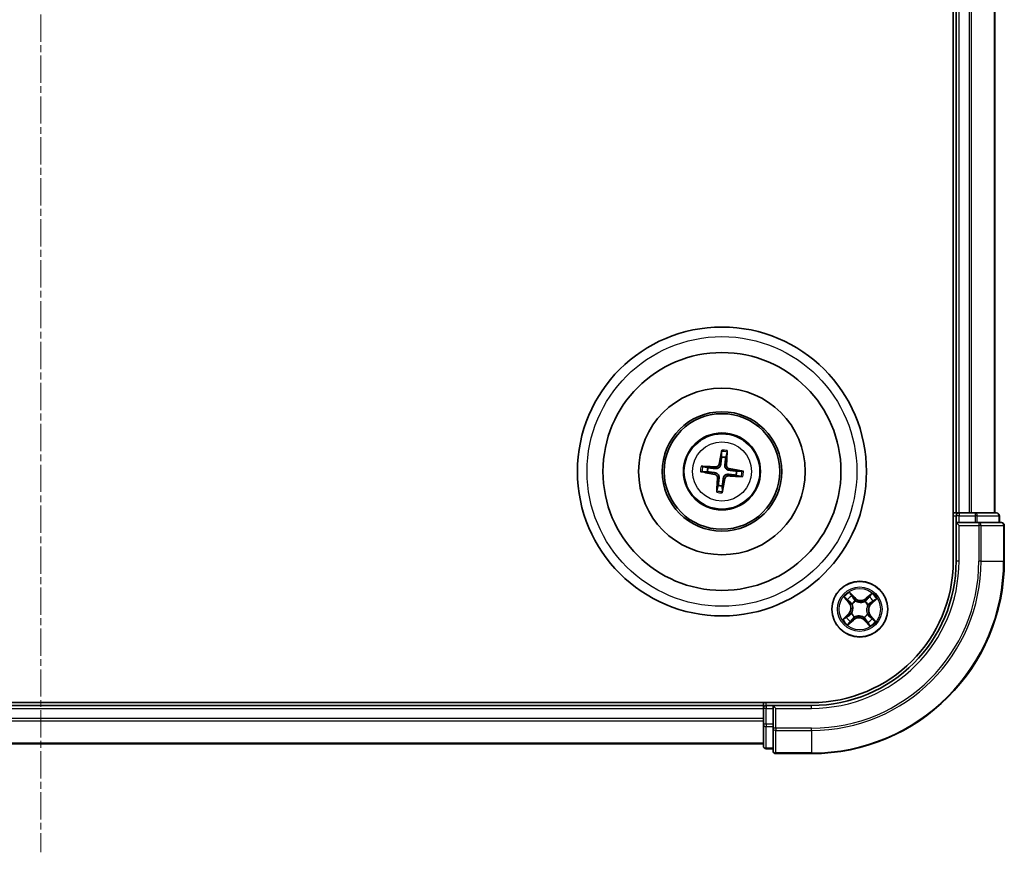
# Model space of a CAD drawing. Units: millimetres. Extents: x 7 to 5922, y 4 to 1268.
# Drawn here: x 1641 to 1743, y 676 to 762 of the extents above; entities that cross this region are included whole.
import ezdxf

# ---------------------------------------------------------------- set-up
doc = ezdxf.new("R2010")
doc.units = ezdxf.units.MM
doc.header["$LTSCALE"] = 0.5
doc.linetypes.add('CHAIN', pattern=[0.3543, 0.2362, -0.0295, 0.0591, -0.0295])
for name, color, linetype, lineweight in [('Centerline (ISO)', 131, 'Continuous', 18), ('Visible (ISO)', 7, 'Continuous', 35), ('Visible Narrow (ISO)', 7, 'Continuous', 25)]:
    doc.layers.add(name, color=color, linetype=linetype, lineweight=lineweight)

msp = doc.modelspace()

# ---------------------------------------------------------------- linework, layer by layer
at = {"layer": 'Centerline (ISO)', "linetype": 'CHAIN', "ltscale": 23.990969}
msp.add_line((1643.0416, 856.124), (1643.0416, 675.624), dxfattribs=at)
at = {"layer": 'Visible (ISO)'}
for p, q in [((1737.7416, 825.874), (1737.7416, 705.874)), ((1738.0416, 820.874), (1738.0416, 710.874)), ((1742.0416, 710.874), (1742.0416, 820.874)), ((1713.7028, 717.2468), (1713.7067, 716.675)), ((1714.1274, 716.625), (1714.2652, 717.1799)), ((1712.2906, 715.5598), (1711.7357, 715.6976)), ((1711.6688, 715.1352), (1712.2406, 715.1391)), ((1715.1926, 714.7882), (1715.7475, 714.6504)), ((1715.8144, 715.2128), (1715.2426, 715.2089)), ((1713.3558, 713.723), (1713.218, 713.1681)), ((1713.7804, 713.1012), (1713.7765, 713.673)), ((1738.0416, 710.874), (1737.7416, 710.874)), ((1738.3416, 710.874), (1738.0416, 710.874)), ((1738.0416, 710.574), (1738.0416, 709.874)), ((1739.4011, 710.874), (1738.3416, 710.874)), ((1739.6247, 710.874), (1739.4011, 710.874)), ((1740.0002, 710.874), (1739.6247, 710.874)), ((1742.2416, 710.874), (1740.0002, 710.874)), ((1742.5416, 709.874), (1742.5416, 710.574)), ((1738.0416, 709.874), (1738.0416, 705.874)), ((1738.0416, 709.874), (1738.3416, 709.574)), ((1738.3416, 709.874), (1738.0416, 709.874)), ((1738.3416, 709.874), (1740.0002, 709.874)), ((1740.4011, 709.874), (1740.0002, 709.874)), ((1742.7416, 709.874), (1740.4011, 709.874)), ((1743.0416, 705.874), (1743.0416, 709.574)), ((1723.0416, 691.174), (1563.0416, 691.174)), ((1718.0416, 690.874), (1568.0416, 690.874)), ((1718.0416, 691.174), (1718.0416, 690.874)), ((1718.0416, 690.874), (1718.0416, 690.574)), ((1719.0416, 690.874), (1718.3416, 690.874)), ((1719.3416, 690.574), (1719.0416, 690.874)), ((1723.0416, 690.874), (1719.0416, 690.874)), ((1719.0416, 690.874), (1719.0416, 690.574)), ((1718.0416, 690.574), (1718.0416, 689.5145)), ((1719.0416, 688.9154), (1719.0416, 690.574)), ((1718.0416, 689.5145), (1718.0416, 689.2909)), ((1718.0416, 689.2909), (1718.0416, 688.9154)), ((1718.0416, 688.9154), (1718.0416, 686.674)), ((1719.0416, 688.9154), (1719.0416, 688.5145)), ((1719.0416, 688.5145), (1719.0416, 686.174)), ((1568.0416, 686.874), (1718.0416, 686.874)), ((1718.3416, 686.374), (1719.0416, 686.374)), ((1719.3416, 685.874), (1723.0416, 685.874))]:
    msp.add_line(p, q, dxfattribs=at)
for centre, radius in [((1713.7416, 715.174), 15), ((1713.7416, 715.174), 12.35), ((1713.7416, 715.174), 8.65), ((1713.7416, 715.174), 6.2), ((1713.7416, 715.174), 6), ((1713.7416, 715.174), 4), ((1728.0416, 700.874), 2.9)]:
    msp.add_circle(centre, radius, dxfattribs=at)
for centre, radius, start, end in [((1713.7416, 715.174), 1.5014, 75.110183, 91.33078), ((1713.7416, 715.174), 1.5014, 165.110183, 181.33078), ((1713.7416, 715.174), 1.5014, 345.110183, 1.33078), ((1713.7416, 715.174), 1.5014, 255.110183, 271.33078), ((1738.3416, 710.574), 0.3, 90, 180), ((1742.2416, 710.574), 0.3, 0, 90), ((1742.7416, 709.574), 0.3, 0, 90), ((1723.0416, 705.874), 20, 270, 0), ((1723.0416, 705.874), 15, 270, 0), ((1723.0416, 705.874), 14.7, 270, 0), ((1718.3416, 690.574), 0.3, 90, 180), ((1718.3416, 686.674), 0.3, 180, 270), ((1719.3416, 686.174), 0.3, 180, 270)]:
    msp.add_arc(centre, radius, start, end, dxfattribs=at)
for centre, major_axis, start_param, end_param in [((1713.8794, 715.1504), (-1.0966, -6.4053), 4.36827571, 4.60726001), ((1713.6021, 715.1834), (0.4357, 6.4839), 4.81751795, 5.05650225), ((1713.7322, 715.0345), (-6.4839, 0.4357), 4.81751795, 5.05650225), ((1713.718, 715.0362), (-6.4053, 1.0966), 4.36827571, 4.60726001), ((1713.7652, 715.3118), (6.4053, -1.0966), 4.36827571, 4.60726001), ((1713.8811, 715.1646), (-0.4357, -6.4839), 4.81751795, 5.05650225), ((1713.6038, 715.1976), (1.0966, 6.4053), 4.36827571, 4.60726001), ((1713.751, 715.3135), (6.4839, -0.4357), 4.81751795, 5.05650225)]:
    msp.add_ellipse(centre, major_axis=major_axis, ratio=0.08715574, start_param=start_param, end_param=end_param, dxfattribs=at)
for points, knots in [([(1713.7028, 717.2468), (1713.7028, 717.2528), (1713.7032, 717.2612), (1713.7048, 717.2809), (1713.7066, 717.2962), (1713.7104, 717.3248), (1713.7132, 717.343), (1713.7182, 717.3722), (1713.7211, 717.388), (1713.7238, 717.4013)], [0.0427285001, 0.0427285001, 0.0427285001, 0.0427285001, 0.0464696768, 0.0464696768, 0.0511089018, 0.0511089018, 0.0558160505, 0.0558160505, 0.05997866, 0.05997866, 0.05997866, 0.05997866]), ([(1714.2811, 717.335), (1714.2806, 717.3215), (1714.2797, 717.3054), (1714.2777, 717.2759), (1714.2762, 717.2575), (1714.2732, 717.2289), (1714.2713, 717.2135), (1714.2682, 717.194), (1714.2667, 717.1858), (1714.2652, 717.1799)], [0.0145600729, 0.0145600729, 0.0145600729, 0.0145600729, 0.0187226824, 0.0187226824, 0.0234298311, 0.0234298311, 0.0280690561, 0.0280690561, 0.0318102328, 0.0318102328, 0.0318102328, 0.0318102328]), ([(1711.5806, 715.7135), (1711.5941, 715.713), (1711.6102, 715.7121), (1711.6397, 715.7101), (1711.6581, 715.7086), (1711.6867, 715.7056), (1711.7021, 715.7037), (1711.7216, 715.7006), (1711.7298, 715.6991), (1711.7357, 715.6976)], [0.0145600729, 0.0145600729, 0.0145600729, 0.0145600729, 0.0187226824, 0.0187226824, 0.0234298311, 0.0234298311, 0.0280690561, 0.0280690561, 0.0318102328, 0.0318102328, 0.0318102328, 0.0318102328]), ([(1713.6086, 715.8886), (1713.6031, 715.8447), (1713.5914, 715.8013), (1713.5612, 715.7281), (1713.5415, 715.6919), (1713.4917, 715.625), (1713.4616, 715.5943), (1713.3987, 715.5448), (1713.3617, 715.5227), (1713.285, 715.49), (1713.2452, 715.4793), (1713.167, 715.4671), (1713.1221, 715.4659), (1713.0781, 715.4708)], [0.2229562709, 0.2229562709, 0.2229562709, 0.2229562709, 0.2366879527, 0.2366879527, 0.2486991176, 0.2486991176, 0.2607102824, 0.2607102824, 0.2727214473, 0.2727214473, 0.2847326122, 0.2847326122, 0.298464294, 0.298464294, 0.298464294, 0.298464294]), ([(1713.4393, 715.9176), (1713.4319, 715.8768), (1713.416, 715.8346), (1713.3686, 715.76), (1713.3371, 715.7276), (1713.2691, 715.6793), (1713.228, 715.6603), (1713.1534, 715.643), (1713.1208, 715.6404), (1713.0896, 715.6422)], [0, 0, 0, 0, 0.0124997785, 0.0124997785, 0.0249995571, 0.0249995571, 0.0375236714, 0.0375236714, 0.0466766062, 0.0466766062, 0.0466766062, 0.0466766062]), ([(1714.4562, 715.307), (1714.4123, 715.3125), (1714.3689, 715.3242), (1714.2957, 715.3544), (1714.2595, 715.3741), (1714.1926, 715.4239), (1714.1619, 715.454), (1714.1124, 715.5169), (1714.0903, 715.5539), (1714.0576, 715.6306), (1714.0469, 715.6704), (1714.0347, 715.7486), (1714.0335, 715.7935), (1714.0384, 715.8375)], [0.2229562709, 0.2229562709, 0.2229562709, 0.2229562709, 0.2366879527, 0.2366879527, 0.2486991176, 0.2486991176, 0.2607102824, 0.2607102824, 0.2727214473, 0.2727214473, 0.2847326122, 0.2847326122, 0.298464294, 0.298464294, 0.298464294, 0.298464294]), ([(1714.4852, 715.4763), (1714.4444, 715.4837), (1714.4022, 715.4996), (1714.3276, 715.547), (1714.2952, 715.5785), (1714.2469, 715.6465), (1714.2279, 715.6876), (1714.2106, 715.7622), (1714.208, 715.7948), (1714.2098, 715.826)], [0, 0, 0, 0, 0.0124997785, 0.0124997785, 0.0249995571, 0.0249995571, 0.0375236714, 0.0375236714, 0.0466766062, 0.0466766062, 0.0466766062, 0.0466766062]), ([(1711.6688, 715.1352), (1711.6628, 715.1352), (1711.6544, 715.1356), (1711.6347, 715.1372), (1711.6194, 715.139), (1711.5908, 715.1428), (1711.5726, 715.1456), (1711.5434, 715.1506), (1711.5276, 715.1535), (1711.5143, 715.1562)], [0.0427285001, 0.0427285001, 0.0427285001, 0.0427285001, 0.0464696768, 0.0464696768, 0.0511089018, 0.0511089018, 0.0558160505, 0.0558160505, 0.05997866, 0.05997866, 0.05997866, 0.05997866]), ([(1712.998, 714.8717), (1713.0388, 714.8643), (1713.081, 714.8484), (1713.1556, 714.801), (1713.188, 714.7695), (1713.2363, 714.7015), (1713.2553, 714.6604), (1713.2726, 714.5858), (1713.2752, 714.5532), (1713.2734, 714.522)], [0, 0, 0, 0, 0.0124997785, 0.0124997785, 0.0249995571, 0.0249995571, 0.0375236714, 0.0375236714, 0.0466766062, 0.0466766062, 0.0466766062, 0.0466766062]), ([(1713.027, 715.041), (1713.0709, 715.0355), (1713.1143, 715.0238), (1713.1875, 714.9936), (1713.2237, 714.9739), (1713.2906, 714.9241), (1713.3213, 714.894), (1713.3708, 714.8311), (1713.3929, 714.7941), (1713.4256, 714.7174), (1713.4363, 714.6776), (1713.4485, 714.5994), (1713.4497, 714.5545), (1713.4448, 714.5105)], [0.2229562709, 0.2229562709, 0.2229562709, 0.2229562709, 0.2366879527, 0.2366879527, 0.2486991176, 0.2486991176, 0.2607102824, 0.2607102824, 0.2727214473, 0.2727214473, 0.2847326122, 0.2847326122, 0.298464294, 0.298464294, 0.298464294, 0.298464294]), ([(1713.8746, 714.4594), (1713.8801, 714.5033), (1713.8918, 714.5467), (1713.922, 714.6199), (1713.9417, 714.6561), (1713.9915, 714.723), (1714.0216, 714.7537), (1714.0845, 714.8032), (1714.1215, 714.8253), (1714.1981, 714.858), (1714.238, 714.8687), (1714.3162, 714.8809), (1714.3611, 714.8821), (1714.4051, 714.8772)], [0.2229562709, 0.2229562709, 0.2229562709, 0.2229562709, 0.2366879527, 0.2366879527, 0.2486991176, 0.2486991176, 0.2607102824, 0.2607102824, 0.2727214473, 0.2727214473, 0.2847326122, 0.2847326122, 0.298464294, 0.298464294, 0.298464294, 0.298464294]), ([(1714.0439, 714.4304), (1714.0513, 714.4712), (1714.0672, 714.5134), (1714.1146, 714.588), (1714.1461, 714.6204), (1714.2141, 714.6687), (1714.2552, 714.6877), (1714.3298, 714.705), (1714.3624, 714.7076), (1714.3936, 714.7058)], [0, 0, 0, 0, 0.0124997785, 0.0124997785, 0.0249995571, 0.0249995571, 0.0375236714, 0.0375236714, 0.0466766062, 0.0466766062, 0.0466766062, 0.0466766062]), ([(1715.9026, 714.6345), (1715.8891, 714.635), (1715.873, 714.6359), (1715.8435, 714.6379), (1715.8251, 714.6394), (1715.7965, 714.6424), (1715.7811, 714.6443), (1715.7616, 714.6474), (1715.7534, 714.6489), (1715.7475, 714.6504)], [0.0145600729, 0.0145600729, 0.0145600729, 0.0145600729, 0.0187226824, 0.0187226824, 0.0234298311, 0.0234298311, 0.0280690561, 0.0280690561, 0.0318102328, 0.0318102328, 0.0318102328, 0.0318102328]), ([(1715.8144, 715.2128), (1715.8204, 715.2128), (1715.8288, 715.2124), (1715.8485, 715.2108), (1715.8638, 715.209), (1715.8924, 715.2052), (1715.9106, 715.2024), (1715.9398, 715.1974), (1715.9556, 715.1945), (1715.9689, 715.1918)], [0.0427285001, 0.0427285001, 0.0427285001, 0.0427285001, 0.0464696768, 0.0464696768, 0.0511089018, 0.0511089018, 0.0558160505, 0.0558160505, 0.05997866, 0.05997866, 0.05997866, 0.05997866]), ([(1713.2021, 713.013), (1713.2026, 713.0265), (1713.2035, 713.0426), (1713.2055, 713.0721), (1713.207, 713.0905), (1713.21, 713.1191), (1713.2119, 713.1345), (1713.215, 713.154), (1713.2165, 713.1622), (1713.218, 713.1681)], [0.0145600729, 0.0145600729, 0.0145600729, 0.0145600729, 0.0187226824, 0.0187226824, 0.0234298311, 0.0234298311, 0.0280690561, 0.0280690561, 0.0318102328, 0.0318102328, 0.0318102328, 0.0318102328]), ([(1713.7804, 713.1012), (1713.7804, 713.0952), (1713.78, 713.0868), (1713.7784, 713.0671), (1713.7766, 713.0518), (1713.7728, 713.0232), (1713.77, 713.005), (1713.765, 712.9758), (1713.7621, 712.96), (1713.7594, 712.9467)], [0.0427285001, 0.0427285001, 0.0427285001, 0.0427285001, 0.0464696768, 0.0464696768, 0.0511089018, 0.0511089018, 0.0558160505, 0.0558160505, 0.05997866, 0.05997866, 0.05997866, 0.05997866])]:
    msp.add_open_spline(points, degree=3, knots=knots, dxfattribs=at)
for points, weights in [([(1713.7067, 716.675), (1713.6408, 716.1438), (1713.6086, 715.8886)], [1, 1.44873413118, 1.8284082018]), ([(1714.0384, 715.8375), (1714.067, 716.0932), (1714.1274, 716.625)], [1.8284082018, 1.44873413118, 1]), ([(1713.0781, 715.4708), (1712.8224, 715.4994), (1712.2906, 715.5598)], [1.8284082018, 1.44873413118, 1]), ([(1715.2426, 715.2089), (1714.7114, 715.2748), (1714.4562, 715.307)], [1, 1.44873413118, 1.8284082018]), ([(1712.2406, 715.1391), (1712.7718, 715.0732), (1713.027, 715.041)], [1, 1.44873413118, 1.8284082018]), ([(1713.4448, 714.5105), (1713.4162, 714.2548), (1713.3558, 713.723)], [1.8284082018, 1.44873413118, 1]), ([(1713.7765, 713.673), (1713.8424, 714.2042), (1713.8746, 714.4594)], [1, 1.44873413118, 1.8284082018]), ([(1714.4051, 714.8772), (1714.6608, 714.8486), (1715.1926, 714.7882)], [1.8284082018, 1.44873413118, 1])]:
    msp.add_rational_spline(points, weights, degree=2, dxfattribs=at)
at = {"layer": 'Visible Narrow (ISO)'}
for p, q in [((1738.3416, 710.874), (1738.3416, 820.874)), ((1739.4011, 820.874), (1739.4011, 710.874)), ((1739.6316, 710.874), (1739.6316, 820.874)), ((1741.9721, 820.874), (1741.9721, 710.874)), ((1713.0896, 715.6422), (1713.0781, 715.4708)), ((1713.4393, 715.9176), (1713.6086, 715.8886)), ((1714.2098, 715.826), (1714.0384, 715.8375)), ((1714.4852, 715.4763), (1714.4562, 715.307)), ((1712.998, 714.8717), (1713.027, 715.041)), ((1713.2734, 714.522), (1713.4448, 714.5105)), ((1714.0439, 714.4304), (1713.8746, 714.4594)), ((1714.3936, 714.7058), (1714.4051, 714.8772)), ((1737.7416, 710.574), (1738.0416, 710.574)), ((1738.3416, 710.574), (1738.0416, 710.574)), ((1738.3416, 710.874), (1738.3416, 710.574)), ((1738.3416, 710.574), (1740.0002, 710.574)), ((1738.3416, 709.874), (1738.3416, 710.574)), ((1740.0002, 710.874), (1740.0002, 710.574)), ((1740.2307, 710.574), (1740.0002, 710.574)), ((1740.0002, 710.574), (1740.0002, 709.874)), ((1740.2307, 710.574), (1742.4721, 710.574)), ((1740.2307, 709.874), (1740.2307, 710.574)), ((1742.5416, 710.574), (1742.4721, 710.574)), ((1742.4721, 710.574), (1742.4721, 709.874)), ((1738.3416, 705.874), (1738.3416, 709.574)), ((1738.3416, 709.574), (1740.4011, 709.574)), ((1740.4011, 709.874), (1740.4011, 709.574)), ((1740.4011, 709.574), (1740.4011, 705.874)), ((1740.6316, 709.574), (1740.4011, 709.574)), ((1740.6316, 705.874), (1740.6316, 709.574)), ((1740.6316, 709.574), (1742.9721, 709.574)), ((1742.9721, 709.574), (1742.9721, 705.874)), ((1743.0416, 709.574), (1742.9721, 709.574)), ((1738.3416, 705.874), (1738.0416, 705.874)), ((1740.6316, 705.874), (1740.4011, 705.874)), ((1740.6316, 705.874), (1742.9721, 705.874)), ((1742.9721, 705.874), (1743.0416, 705.874)), ((1726.4022, 702.1215), (1726.9117, 701.5313)), ((1727.5141, 702.07), (1726.9843, 702.642)), ((1727.1445, 702.3958), (1727.4775, 702.0362)), ((1727.4775, 702.0362), (1727.4242, 701.9868)), ((1727.4775, 702.0362), (1727.5141, 702.07)), ((1729.2891, 702.5134), (1728.6989, 702.0039)), ((1728.7315, 701.9662), (1728.6989, 702.0039)), ((1728.7315, 701.9662), (1729.1025, 702.2865)), ((1726.9494, 701.5639), (1726.6291, 701.9349)), ((1726.9494, 701.5639), (1726.9117, 701.5313)), ((1726.9494, 701.5639), (1727.0044, 701.6114)), ((1727.2511, 701.3963), (1727.2333, 701.408)), ((1727.6008, 701.7367), (1727.6105, 701.7177)), ((1728.5639, 701.6645), (1728.5756, 701.6823)), ((1728.7315, 701.9662), (1728.779, 701.9112)), ((1728.9043, 701.3148), (1728.8853, 701.3051)), ((1729.2038, 701.4381), (1729.1544, 701.4914)), ((1729.5634, 701.7711), (1729.2038, 701.4381)), ((1729.2038, 701.4381), (1729.2376, 701.4015)), ((1729.2376, 701.4015), (1729.8096, 701.9313)), ((1726.8456, 700.3465), (1726.2736, 699.8167)), ((1726.5198, 699.9769), (1726.8794, 700.3099)), ((1726.8794, 700.3099), (1726.8456, 700.3465)), ((1726.8794, 700.3099), (1726.9288, 700.2566)), ((1727.1789, 700.4332), (1727.1979, 700.4429)), ((1727.5193, 700.0835), (1727.5076, 700.0657)), ((1728.4824, 700.0113), (1728.4727, 700.0303)), ((1728.8321, 700.3517), (1728.8499, 700.34)), ((1729.1338, 700.1841), (1729.0788, 700.1366)), ((1729.1338, 700.1841), (1729.1715, 700.2166)), ((1729.1338, 700.1841), (1729.4541, 699.8131)), ((1729.681, 699.6265), (1729.1715, 700.2166)), ((1726.7941, 699.2346), (1727.3842, 699.7441)), ((1727.3517, 699.7818), (1726.9807, 699.4615)), ((1727.3517, 699.7818), (1727.3042, 699.8368)), ((1727.3517, 699.7818), (1727.3842, 699.7441)), ((1728.6057, 699.7118), (1728.5691, 699.678)), ((1728.5691, 699.678), (1729.0989, 699.106)), ((1728.6057, 699.7118), (1728.659, 699.7612)), ((1728.9387, 699.3522), (1728.6057, 699.7118)), ((1718.3416, 690.874), (1718.3416, 691.174)), ((1718.3416, 690.874), (1718.3416, 690.574)), ((1723.0416, 690.574), (1723.0416, 690.874)), ((1568.0416, 690.574), (1718.0416, 690.574)), ((1718.3416, 690.574), (1718.0416, 690.574)), ((1718.3416, 688.9154), (1718.3416, 690.574)), ((1718.3416, 690.574), (1719.0416, 690.574)), ((1719.3416, 690.574), (1723.0416, 690.574)), ((1719.3416, 688.5145), (1719.3416, 690.574)), ((1718.0416, 689.5145), (1568.0416, 689.5145)), ((1568.0416, 689.284), (1718.0416, 689.284)), ((1718.3416, 688.9154), (1718.0416, 688.9154)), ((1718.3416, 688.9154), (1718.3416, 688.6849)), ((1719.0416, 688.9154), (1718.3416, 688.9154)), ((1718.3416, 686.4435), (1718.3416, 688.6849)), ((1718.3416, 688.6849), (1719.0416, 688.6849)), ((1719.3416, 688.5145), (1719.0416, 688.5145)), ((1723.0416, 688.5145), (1719.3416, 688.5145)), ((1719.3416, 688.5145), (1719.3416, 688.284)), ((1719.3416, 688.284), (1723.0416, 688.284)), ((1719.3416, 685.9435), (1719.3416, 688.284)), ((1723.0416, 688.284), (1723.0416, 688.5145)), ((1723.0416, 688.284), (1723.0416, 685.9435)), ((1718.0416, 686.9435), (1568.0416, 686.9435)), ((1718.3416, 686.4435), (1718.3416, 686.374)), ((1719.0416, 686.4435), (1718.3416, 686.4435)), ((1723.0416, 685.9435), (1719.3416, 685.9435)), ((1719.3416, 685.9435), (1719.3416, 685.874)), ((1723.0416, 685.9435), (1723.0416, 685.874))]:
    msp.add_line(p, q, dxfattribs=at)
for centre, radius in [((1713.7416, 715.174), 14), ((1713.7416, 715.174), 3.9074), ((1713.7416, 715.174), 3.0689), ((1728.0416, 700.874), 2.8677), ((1728.0416, 700.874), 2.3092), ((1728.0416, 700.874), 2.1415)]:
    msp.add_circle(centre, radius, dxfattribs=at)
for centre, radius, start, end in [((1713.7416, 715.174), 2.2274, 75.983871, 90.457092), ((1713.7416, 715.174), 2.0731, 75.369562, 91.071402), ((1713.7416, 715.174), 2.2274, 165.983871, 180.457092), ((1713.7416, 715.174), 2.0731, 165.369562, 181.071402), ((1713.7416, 715.174), 2.0731, 345.369562, 1.071402), ((1713.7416, 715.174), 2.2274, 345.983871, 0.457092), ((1713.7416, 715.174), 2.2274, 255.983871, 270.457092), ((1713.7416, 715.174), 2.0731, 255.369562, 271.071402), ((1723.0416, 705.874), 17.3595, 270, 0), ((1723.0416, 705.874), 19.9305, 270, 0), ((1723.0416, 705.874), 17.59, 270, 0), ((1723.0416, 705.874), 15.3, 270, 0), ((1728.0416, 700.874), 2.0601, 120.880183, 142.731019), ((1728.0416, 700.874), 1.6122, 121.49808, 142.113122), ((1728.1407, 702.6505), 0.904, 222.805601, 310.805601), ((1728.1407, 702.6505), 0.8542, 222.805601, 310.805601), ((1728.0416, 700.874), 1.6122, 31.49808, 52.113122), ((1728.0416, 700.874), 2.0601, 30.880183, 52.731019), ((1726.2651, 700.9731), 0.8542, 312.805601, 40.805601), ((1726.2651, 700.9731), 0.904, 312.805601, 40.805601), ((1728.0416, 700.874), 0.9688, 117.063645, 146.547557), ((1728.0416, 700.874), 0.9475, 117.063645, 146.547557), ((1728.0416, 700.874), 0.9475, 27.063645, 56.547557), ((1728.0416, 700.874), 0.9688, 27.063645, 56.547557), ((1729.8181, 700.7749), 0.904, 132.805601, 220.805601), ((1729.8181, 700.7749), 0.8542, 132.805601, 220.805601), ((1728.0416, 700.874), 1.6122, 211.49808, 232.113122), ((1728.0416, 700.874), 0.9688, 207.063645, 236.547557), ((1728.0416, 700.874), 0.9475, 207.063645, 236.547557), ((1727.9425, 699.0975), 0.904, 42.805601, 130.805601), ((1727.9425, 699.0975), 0.8542, 42.805601, 130.805601), ((1728.0416, 700.874), 0.9475, 297.063645, 326.547557), ((1728.0416, 700.874), 0.9688, 297.063645, 326.547557), ((1728.0416, 700.874), 2.0601, 210.880183, 232.731019), ((1728.0416, 700.874), 1.6122, 301.49808, 322.113122), ((1728.0416, 700.874), 2.0601, 300.880183, 322.731019)]:
    msp.add_arc(centre, radius, start, end, dxfattribs=at)
for centre, major_axis, ratio, start_param, end_param in [((1740.0002, 710.574), (0, 0.3), 0.76822128, 4.71238898, 6.28318531), ((1742.2416, 710.574), (0, 0.3), 0.76822128, 4.71238898, 6.28318531), ((1740.4011, 709.574), (0, 0.3), 0.76822128, 4.71238898, 6.28318531), ((1742.7416, 709.574), (0, 0.3), 0.76822128, 4.71238898, 6.28318531), ((1726.6668, 701.9674), (-0.0359, -0.0348), 0.54850665, 4.7835784, 6.17876057), ((1727.1079, 702.3619), (0.0386, 0.0318), 0.54850665, 0.10442473, 1.4996069), ((1727.2227, 702.2104), (0.0421, 0.027), 0.89574018, 0.19731949, 1.55274262), ((1727.3877, 701.953), (0.0421, 0.027), 0.89572054, 0.1973017, 1.54834765), ((1729.0041, 702.111), (-0.0388, 0.0315), 0.89574018, 4.73044269, 6.08586581), ((1729.135, 702.2488), (-0.0348, 0.0359), 0.54850665, 4.7835784, 6.17876057), ((1726.8046, 701.8365), (-0.0315, -0.0388), 0.89574018, 4.73044269, 6.08586581), ((1727.0421, 701.6439), (-0.0315, -0.0388), 0.89572054, 4.73483766, 6.08588361), ((1727.2707, 701.3834), (-0.0427, -0.026), 0.87684642, 5.10328313, 6.10089396), ((1727.2707, 701.3834), (-0.0455, -0.0207), 0.41070123, 4.96449783, 6.18744952), ((1727.6212, 701.6968), (0.0306, 0.0395), 0.87684641, 0.18229136, 1.17990219), ((1727.6212, 701.6968), (0.0256, 0.0429), 0.41070123, 0.09573579, 1.31868747), ((1728.551, 701.6449), (-0.026, 0.0427), 0.87684642, 5.10328313, 6.10089396), ((1728.551, 701.6449), (-0.0207, 0.0455), 0.41070123, 4.96449783, 6.18744952), ((1728.8115, 701.8735), (-0.0388, 0.0315), 0.89572054, 4.73483766, 6.08588361), ((1728.8644, 701.2944), (0.0429, -0.0256), 0.41070123, 0.09573579, 1.31868747), ((1728.8644, 701.2944), (0.0395, -0.0306), 0.87684641, 0.18229136, 1.17990219), ((1729.1206, 701.5279), (0.027, -0.0421), 0.89572054, 0.1973017, 1.54834765), ((1729.378, 701.6929), (0.027, -0.0421), 0.89574018, 0.19731949, 1.55274262), ((1729.5295, 701.8077), (0.0318, -0.0386), 0.54850665, 0.10442473, 1.4996069), ((1726.5537, 699.9403), (-0.0318, 0.0386), 0.54850665, 0.10442473, 1.4996069), ((1726.7052, 700.0551), (-0.027, 0.0421), 0.89574018, 0.19731949, 1.55274262), ((1726.9626, 700.2201), (-0.027, 0.0421), 0.89572054, 0.1973017, 1.54834765), ((1727.2188, 700.4536), (-0.0395, 0.0306), 0.87684641, 0.18229136, 1.17990219), ((1727.2188, 700.4536), (-0.0429, 0.0256), 0.41070123, 0.09573579, 1.31868747), ((1727.5322, 700.1031), (0.026, -0.0427), 0.87684642, 5.10328313, 6.10089396), ((1727.5322, 700.1031), (0.0207, -0.0455), 0.41070123, 4.96449783, 6.18744952), ((1728.462, 700.0512), (-0.0256, -0.0429), 0.41070123, 0.09573579, 1.31868747), ((1728.462, 700.0512), (-0.0306, -0.0395), 0.87684641, 0.18229136, 1.17990219), ((1728.8125, 700.3646), (0.0455, 0.0207), 0.41070123, 4.96449783, 6.18744952), ((1728.8125, 700.3646), (0.0427, 0.026), 0.87684642, 5.10328313, 6.10089396), ((1729.0411, 700.1041), (0.0315, 0.0388), 0.89572054, 4.73483766, 6.08588361), ((1729.2786, 699.9115), (0.0315, 0.0388), 0.89574018, 4.73044269, 6.08586581), ((1726.9482, 699.4992), (0.0348, -0.0359), 0.54850665, 4.7835784, 6.17876057), ((1727.0791, 699.637), (0.0388, -0.0315), 0.89574018, 4.73044269, 6.08586581), ((1727.2717, 699.8745), (0.0388, -0.0315), 0.89572054, 4.73483766, 6.08588361), ((1728.6955, 699.795), (-0.0421, -0.027), 0.89572054, 0.1973017, 1.54834765), ((1728.8605, 699.5376), (-0.0421, -0.027), 0.89574018, 0.19731949, 1.55274262), ((1728.9753, 699.3861), (-0.0386, -0.0318), 0.54850665, 0.10442473, 1.4996069), ((1729.4164, 699.7806), (0.0359, 0.0348), 0.54850665, 4.7835784, 6.17876057), ((1718.3416, 688.9154), (-0.3, 0), 0.76822128, 0, 1.57079633), ((1719.3416, 688.5145), (-0.3, 0), 0.76822128, 0, 1.57079633), ((1718.3416, 686.674), (-0.3, 0), 0.76822128, 0, 1.57079633), ((1719.3416, 686.174), (-0.3, 0), 0.76822128, 0, 1.57079633)]:
    msp.add_ellipse(centre, major_axis=major_axis, ratio=ratio, start_param=start_param, end_param=end_param, dxfattribs=at)
for points, knots in [([(1726.6452, 701.9846), (1726.6349, 701.9956), (1726.623, 702.0057), (1726.5894, 702.0306), (1726.5662, 702.0443), (1726.5203, 702.0685), (1726.4977, 702.0792), (1726.4508, 702.1005), (1726.4264, 702.111), (1726.4022, 702.1215)], [0, 0, 0, 0, 0.0059340385, 0.0059340385, 0.0154285, 0.0154285, 0.0237449879, 0.0237449879, 0.0323943032, 0.0323943032, 0.0323943032, 0.0323943032]), ([(1726.4022, 702.1215), (1726.4239, 702.1056), (1726.4457, 702.0895), (1726.488, 702.0577), (1726.5085, 702.042), (1726.5509, 702.0081), (1726.5727, 701.9898), (1726.6058, 701.9591), (1726.6179, 701.9471), (1726.6291, 701.9349)], [-0.0323943032, -0.0323943032, -0.0323943032, -0.0323943032, -0.0237449879, -0.0237449879, -0.0154285, -0.0154285, -0.0059340385, -0.0059340385, 0, 0, 0, 0]), ([(1726.7692, 701.864), (1726.7541, 701.8764), (1726.7357, 701.8931), (1726.6939, 701.9338), (1726.6704, 701.9578), (1726.6452, 701.9846)], [-0.0289828459, -0.0289828459, -0.0289828459, -0.0289828459, -0.014491423, -0.014491423, 0, 0, 0, 0]), ([(1727.1445, 702.3958), (1727.1291, 702.4134), (1727.1143, 702.4329), (1727.077, 702.486), (1727.0553, 702.5208), (1727.0171, 702.5849), (1727.0006, 702.6136), (1726.9843, 702.642)], [-0.0320559737, -0.0320559737, -0.0320559737, -0.0320559737, -0.0236501899, -0.0236501899, -0.0102009359, -0.0102009359, 0.0003383294, 0.0003383294, 0.0003383294, 0.0003383294]), ([(1726.9843, 702.642), (1726.9937, 702.6113), (1727.0031, 702.5803), (1727.0262, 702.5116), (1727.04, 702.4747), (1727.0676, 702.4208), (1727.0794, 702.4016), (1727.0933, 702.3853)], [-0.0003383294, -0.0003383294, -0.0003383294, -0.0003383294, 0.0102009359, 0.0102009359, 0.0236501899, 0.0236501899, 0.0320559737, 0.0320559737, 0.0320559737, 0.0320559737]), ([(1727.0933, 702.3853), (1727.1169, 702.3575), (1727.1381, 702.3316), (1727.174, 702.2854), (1727.1886, 702.2651), (1727.1993, 702.2486)], [-0.0289828459, -0.0289828459, -0.0289828459, -0.0289828459, -0.0145850634, -0.0145850634, 0, 0, 0, 0]), ([(1727.2592, 702.2443), (1727.2476, 702.2625), (1727.2317, 702.2849), (1727.1928, 702.3361), (1727.17, 702.3648), (1727.1445, 702.3958)], [0, 0, 0, 0, 0.0145850634, 0.0145850634, 0.0289828459, 0.0289828459, 0.0289828459, 0.0289828459]), ([(1727.1993, 702.2486), (1727.2268, 702.2057), (1727.2543, 702.1628), (1727.3094, 702.0771), (1727.3369, 702.0342), (1727.3645, 701.9913)], [-0.0687798542, -0.0687798542, -0.0687798542, -0.0687798542, -0.0343899271, -0.0343899271, 0, 0, 0, 0]), ([(1727.4242, 701.9868), (1727.3967, 702.0297), (1727.3692, 702.0727), (1727.3142, 702.1585), (1727.2867, 702.2014), (1727.2592, 702.2443)], [0, 0, 0, 0, 0.0343899271, 0.0343899271, 0.0687798542, 0.0687798542, 0.0687798542, 0.0687798542]), ([(1727.3645, 701.9913), (1727.4038, 701.93), (1727.4497, 701.8729), (1727.5331, 701.791), (1727.5654, 701.7631), (1727.6008, 701.7367)], [-0.0982412545, -0.0982412545, -0.0982412545, -0.0982412545, -0.0491206273, -0.0491206273, -0.0217758941, -0.0217758941, -0.0217758941, -0.0217758941]), ([(1727.645, 701.7406), (1727.6121, 701.7665), (1727.5821, 701.7936), (1727.5042, 701.8731), (1727.4611, 701.9281), (1727.4242, 701.9868)], [0.0217758941, 0.0217758941, 0.0217758941, 0.0217758941, 0.0491206273, 0.0491206273, 0.0982412545, 0.0982412545, 0.0982412545, 0.0982412545]), ([(1728.9716, 702.1487), (1728.9395, 702.1091), (1728.9074, 702.0696), (1728.8432, 701.9904), (1728.8111, 701.9508), (1728.779, 701.9112)], [0, 0, 0, 0, 0.0343899271, 0.0343899271, 0.0687798542, 0.0687798542, 0.0687798542, 0.0687798542]), ([(1728.8389, 701.909), (1728.871, 701.9486), (1728.9031, 701.9881), (1728.9674, 702.0672), (1728.9995, 702.1068), (1729.0316, 702.1464)], [-0.0687798542, -0.0687798542, -0.0687798542, -0.0687798542, -0.0343899271, -0.0343899271, 0, 0, 0, 0]), ([(1729.1025, 702.2865), (1729.0735, 702.2584), (1729.0475, 702.2322), (1729.0033, 702.1857), (1728.9851, 702.1654), (1728.9716, 702.1487)], [0, 0, 0, 0, 0.014491423, 0.014491423, 0.0289828459, 0.0289828459, 0.0289828459, 0.0289828459]), ([(1729.0316, 702.1464), (1729.044, 702.1615), (1729.0607, 702.1799), (1729.1014, 702.2217), (1729.1254, 702.2452), (1729.1522, 702.2704)], [-0.0289828459, -0.0289828459, -0.0289828459, -0.0289828459, -0.014491423, -0.014491423, 0, 0, 0, 0]), ([(1729.2891, 702.5134), (1729.2732, 702.4917), (1729.2571, 702.4699), (1729.2253, 702.4276), (1729.2096, 702.4071), (1729.1757, 702.3647), (1729.1574, 702.3429), (1729.1267, 702.3098), (1729.1147, 702.2977), (1729.1025, 702.2865)], [-0.0323943032, -0.0323943032, -0.0323943032, -0.0323943032, -0.0237449879, -0.0237449879, -0.0154285, -0.0154285, -0.0059340385, -0.0059340385, 0, 0, 0, 0]), ([(1729.1522, 702.2704), (1729.1632, 702.2807), (1729.1733, 702.2926), (1729.1982, 702.3262), (1729.2118, 702.3494), (1729.2361, 702.3953), (1729.2468, 702.4179), (1729.2681, 702.4648), (1729.2786, 702.4892), (1729.2891, 702.5134)], [0, 0, 0, 0, 0.0059340385, 0.0059340385, 0.0154285, 0.0154285, 0.0237449879, 0.0237449879, 0.0323943032, 0.0323943032, 0.0323943032, 0.0323943032]), ([(1726.6291, 701.9349), (1726.6572, 701.9059), (1726.6834, 701.8799), (1726.7299, 701.8357), (1726.7502, 701.8175), (1726.7669, 701.804)], [0, 0, 0, 0, 0.014491423, 0.014491423, 0.0289828459, 0.0289828459, 0.0289828459, 0.0289828459]), ([(1726.7669, 701.804), (1726.8065, 701.7719), (1726.846, 701.7398), (1726.9252, 701.6756), (1726.9648, 701.6435), (1727.0044, 701.6114)], [0, 0, 0, 0, 0.0343899271, 0.0343899271, 0.0687798542, 0.0687798542, 0.0687798542, 0.0687798542]), ([(1727.0066, 701.6713), (1726.967, 701.7034), (1726.9275, 701.7355), (1726.8484, 701.7998), (1726.8088, 701.8319), (1726.7692, 701.864)], [-0.0687798542, -0.0687798542, -0.0687798542, -0.0687798542, -0.0343899271, -0.0343899271, 0, 0, 0, 0]), ([(1727.0044, 701.6114), (1727.0586, 701.5681), (1727.1085, 701.5193), (1727.1788, 701.433), (1727.2025, 701.4001), (1727.2245, 701.3645)], [0, 0, 0, 0, 0.0491206273, 0.0491206273, 0.0764653604, 0.0764653604, 0.0764653604, 0.0764653604]), ([(1727.2333, 701.408), (1727.211, 701.4462), (1727.1868, 701.4814), (1727.1147, 701.5734), (1727.0631, 701.6253), (1727.0066, 701.6713)], [-0.0764653604, -0.0764653604, -0.0764653604, -0.0764653604, -0.0491206273, -0.0491206273, 0, 0, 0, 0]), ([(1727.2245, 701.3645), (1727.2311, 701.3501), (1727.2374, 701.3355), (1727.2734, 701.2454), (1727.2952, 701.1642), (1727.3121, 701.0251), (1727.314, 700.9698), (1727.3109, 700.9148), (1727.3079, 700.8597), (1727.2998, 700.805), (1727.2675, 700.6686), (1727.2369, 700.5904), (1727.191, 700.5048), (1727.1832, 700.491), (1727.175, 700.4774)], [0.073818549, 0.073818549, 0.073818549, 0.073818549, 0.079279611, 0.079279611, 0.107010485, 0.107010485, 0.124342281, 0.124342281, 0.124342281, 0.141674077, 0.141674077, 0.16940495, 0.16940495, 0.174866013, 0.174866013, 0.174866013, 0.174866013]), ([(1727.1979, 700.4429), (1727.2063, 700.4574), (1727.2144, 700.4721), (1727.2616, 700.5633), (1727.2928, 700.6471), (1727.3256, 700.7944), (1727.3339, 700.8536), (1727.3372, 700.9133), (1727.3406, 700.973), (1727.3389, 701.0328), (1727.3227, 701.1828), (1727.301, 701.2696), (1727.2642, 701.3655), (1727.2578, 701.381), (1727.2511, 701.3963)], [-0.174866013, -0.174866013, -0.174866013, -0.174866013, -0.16940495, -0.16940495, -0.141674077, -0.141674077, -0.124342281, -0.124342281, -0.124342281, -0.107010485, -0.107010485, -0.079279611, -0.079279611, -0.073818549, -0.073818549, -0.073818549, -0.073818549]), ([(1727.6105, 701.7177), (1727.625, 701.7093), (1727.6397, 701.7012), (1727.7309, 701.654), (1727.8147, 701.6228), (1727.962, 701.59), (1728.0212, 701.5817), (1728.0809, 701.5784), (1728.1406, 701.575), (1728.2004, 701.5767), (1728.3504, 701.5929), (1728.4372, 701.6146), (1728.5331, 701.6514), (1728.5486, 701.6578), (1728.5639, 701.6645)], [-0.174866013, -0.174866013, -0.174866013, -0.174866013, -0.16940495, -0.16940495, -0.141674077, -0.141674077, -0.124342281, -0.124342281, -0.124342281, -0.107010485, -0.107010485, -0.079279611, -0.079279611, -0.073818549, -0.073818549, -0.073818549, -0.073818549]), ([(1728.5321, 701.6911), (1728.5177, 701.6845), (1728.5031, 701.6782), (1728.413, 701.6422), (1728.3318, 701.6204), (1728.1927, 701.6035), (1728.1374, 701.6016), (1728.0824, 701.6047), (1728.0273, 701.6077), (1727.9726, 701.6158), (1727.8362, 701.6481), (1727.758, 701.6787), (1727.6724, 701.7246), (1727.6586, 701.7324), (1727.645, 701.7406)], [0.073818549, 0.073818549, 0.073818549, 0.073818549, 0.079279611, 0.079279611, 0.107010485, 0.107010485, 0.124342281, 0.124342281, 0.124342281, 0.141674077, 0.141674077, 0.16940495, 0.16940495, 0.174866013, 0.174866013, 0.174866013, 0.174866013]), ([(1728.779, 701.9112), (1728.7357, 701.8569), (1728.6869, 701.8071), (1728.6006, 701.7368), (1728.5677, 701.7131), (1728.5321, 701.6911)], [0, 0, 0, 0, 0.0491206273, 0.0491206273, 0.0764653604, 0.0764653604, 0.0764653604, 0.0764653604]), ([(1728.5756, 701.6823), (1728.6138, 701.7046), (1728.649, 701.7288), (1728.741, 701.8009), (1728.7929, 701.8525), (1728.8389, 701.909)], [-0.0764653604, -0.0764653604, -0.0764653604, -0.0764653604, -0.0491206273, -0.0491206273, 0, 0, 0, 0]), ([(1728.8853, 701.3051), (1728.8769, 701.2906), (1728.8688, 701.2759), (1728.8216, 701.1847), (1728.7904, 701.1009), (1728.7576, 700.9536), (1728.7493, 700.8944), (1728.746, 700.8347), (1728.7426, 700.775), (1728.7443, 700.7152), (1728.7605, 700.5652), (1728.7822, 700.4784), (1728.819, 700.3825), (1728.8254, 700.367), (1728.8321, 700.3517)], [-0.174866013, -0.174866013, -0.174866013, -0.174866013, -0.16940495, -0.16940495, -0.141674077, -0.141674077, -0.124342281, -0.124342281, -0.124342281, -0.107010485, -0.107010485, -0.079279611, -0.079279611, -0.073818549, -0.073818549, -0.073818549, -0.073818549]), ([(1728.8587, 700.3835), (1728.8521, 700.3979), (1728.8458, 700.4125), (1728.8098, 700.5026), (1728.788, 700.5838), (1728.7711, 700.7229), (1728.7692, 700.7782), (1728.7723, 700.8332), (1728.7753, 700.8883), (1728.7834, 700.943), (1728.8157, 701.0794), (1728.8463, 701.1576), (1728.8922, 701.2432), (1728.9, 701.257), (1728.9082, 701.2706)], [0.073818549, 0.073818549, 0.073818549, 0.073818549, 0.079279611, 0.079279611, 0.107010485, 0.107010485, 0.124342281, 0.124342281, 0.124342281, 0.141674077, 0.141674077, 0.16940495, 0.16940495, 0.174866013, 0.174866013, 0.174866013, 0.174866013]), ([(1729.1589, 701.5511), (1729.0976, 701.5118), (1729.0405, 701.4659), (1728.9586, 701.3825), (1728.9307, 701.3502), (1728.9043, 701.3148)], [-0.0982412545, -0.0982412545, -0.0982412545, -0.0982412545, -0.0491206273, -0.0491206273, -0.0217758941, -0.0217758941, -0.0217758941, -0.0217758941]), ([(1728.9082, 701.2706), (1728.9341, 701.3035), (1728.9612, 701.3335), (1729.0407, 701.4114), (1729.0957, 701.4545), (1729.1544, 701.4914)], [0.0217758941, 0.0217758941, 0.0217758941, 0.0217758941, 0.0491206273, 0.0491206273, 0.0982412545, 0.0982412545, 0.0982412545, 0.0982412545]), ([(1729.1544, 701.4914), (1729.1973, 701.5189), (1729.2403, 701.5464), (1729.3261, 701.6014), (1729.369, 701.6289), (1729.4119, 701.6564)], [0, 0, 0, 0, 0.0343899271, 0.0343899271, 0.0687798542, 0.0687798542, 0.0687798542, 0.0687798542]), ([(1729.4162, 701.7163), (1729.3733, 701.6888), (1729.3304, 701.6613), (1729.2447, 701.6062), (1729.2018, 701.5787), (1729.1589, 701.5511)], [-0.0687798542, -0.0687798542, -0.0687798542, -0.0687798542, -0.0343899271, -0.0343899271, 0, 0, 0, 0]), ([(1729.4119, 701.6564), (1729.4301, 701.668), (1729.4525, 701.6839), (1729.5037, 701.7228), (1729.5324, 701.7456), (1729.5634, 701.7711)], [0, 0, 0, 0, 0.0145850634, 0.0145850634, 0.0289828459, 0.0289828459, 0.0289828459, 0.0289828459]), ([(1729.5529, 701.8223), (1729.5251, 701.7987), (1729.4992, 701.7775), (1729.453, 701.7416), (1729.4327, 701.727), (1729.4162, 701.7163)], [-0.0289828459, -0.0289828459, -0.0289828459, -0.0289828459, -0.0145850634, -0.0145850634, 0, 0, 0, 0]), ([(1729.8096, 701.9313), (1729.7789, 701.9219), (1729.7479, 701.9125), (1729.6792, 701.8894), (1729.6423, 701.8756), (1729.5884, 701.848), (1729.5692, 701.8362), (1729.5529, 701.8223)], [-0.0003383294, -0.0003383294, -0.0003383294, -0.0003383294, 0.0102009359, 0.0102009359, 0.0236501899, 0.0236501899, 0.0320559737, 0.0320559737, 0.0320559737, 0.0320559737]), ([(1729.5634, 701.7711), (1729.581, 701.7865), (1729.6005, 701.8013), (1729.6536, 701.8386), (1729.6884, 701.8603), (1729.7525, 701.8985), (1729.7812, 701.915), (1729.8096, 701.9313)], [-0.0320559737, -0.0320559737, -0.0320559737, -0.0320559737, -0.0236501899, -0.0236501899, -0.0102009359, -0.0102009359, 0.0003383294, 0.0003383294, 0.0003383294, 0.0003383294]), ([(1726.5198, 699.9769), (1726.5022, 699.9615), (1726.4827, 699.9467), (1726.4296, 699.9094), (1726.3947, 699.8877), (1726.3307, 699.8495), (1726.302, 699.833), (1726.2736, 699.8167)], [-0.0320559737, -0.0320559737, -0.0320559737, -0.0320559737, -0.0236501899, -0.0236501899, -0.0102009359, -0.0102009359, 0.0003383294, 0.0003383294, 0.0003383294, 0.0003383294]), ([(1726.6713, 700.0916), (1726.6531, 700.08), (1726.6307, 700.0641), (1726.5795, 700.0252), (1726.5508, 700.0024), (1726.5198, 699.9769)], [0, 0, 0, 0, 0.0145850634, 0.0145850634, 0.0289828459, 0.0289828459, 0.0289828459, 0.0289828459]), ([(1726.5303, 699.9257), (1726.5581, 699.9493), (1726.584, 699.9705), (1726.6302, 700.0064), (1726.6504, 700.021), (1726.667, 700.0317)], [-0.0289828459, -0.0289828459, -0.0289828459, -0.0289828459, -0.0145850634, -0.0145850634, 0, 0, 0, 0]), ([(1726.667, 700.0317), (1726.7099, 700.0592), (1726.7528, 700.0867), (1726.8385, 700.1418), (1726.8814, 700.1693), (1726.9243, 700.1969)], [-0.0687798542, -0.0687798542, -0.0687798542, -0.0687798542, -0.0343899271, -0.0343899271, 0, 0, 0, 0]), ([(1726.9288, 700.2566), (1726.8859, 700.2291), (1726.8429, 700.2016), (1726.7571, 700.1466), (1726.7142, 700.1191), (1726.6713, 700.0916)], [0, 0, 0, 0, 0.0343899271, 0.0343899271, 0.0687798542, 0.0687798542, 0.0687798542, 0.0687798542]), ([(1726.9243, 700.1969), (1726.9856, 700.2362), (1727.0427, 700.2821), (1727.1246, 700.3655), (1727.1525, 700.3978), (1727.1789, 700.4332)], [-0.0982412545, -0.0982412545, -0.0982412545, -0.0982412545, -0.0491206273, -0.0491206273, -0.0217758941, -0.0217758941, -0.0217758941, -0.0217758941]), ([(1727.175, 700.4774), (1727.1491, 700.4445), (1727.122, 700.4145), (1727.0425, 700.3366), (1726.9875, 700.2935), (1726.9288, 700.2566)], [0.0217758941, 0.0217758941, 0.0217758941, 0.0217758941, 0.0491206273, 0.0491206273, 0.0982412545, 0.0982412545, 0.0982412545, 0.0982412545]), ([(1727.5076, 700.0657), (1727.4694, 700.0434), (1727.4342, 700.0192), (1727.3422, 699.9471), (1727.2903, 699.8955), (1727.2443, 699.839)], [-0.0764653604, -0.0764653604, -0.0764653604, -0.0764653604, -0.0491206273, -0.0491206273, 0, 0, 0, 0]), ([(1727.3042, 699.8368), (1727.3475, 699.891), (1727.3963, 699.9409), (1727.4826, 700.0112), (1727.5155, 700.0349), (1727.5511, 700.0569)], [0, 0, 0, 0, 0.0491206273, 0.0491206273, 0.0764653604, 0.0764653604, 0.0764653604, 0.0764653604]), ([(1728.4727, 700.0303), (1728.4582, 700.0387), (1728.4435, 700.0468), (1728.3523, 700.094), (1728.2685, 700.1252), (1728.1212, 700.158), (1728.062, 700.1663), (1728.0023, 700.1696), (1727.9426, 700.173), (1727.8828, 700.1713), (1727.7328, 700.1551), (1727.646, 700.1334), (1727.5501, 700.0966), (1727.5346, 700.0902), (1727.5193, 700.0835)], [-0.174866013, -0.174866013, -0.174866013, -0.174866013, -0.16940495, -0.16940495, -0.141674077, -0.141674077, -0.124342281, -0.124342281, -0.124342281, -0.107010485, -0.107010485, -0.079279611, -0.079279611, -0.073818549, -0.073818549, -0.073818549, -0.073818549]), ([(1727.5511, 700.0569), (1727.5655, 700.0635), (1727.5801, 700.0698), (1727.6702, 700.1058), (1727.7514, 700.1276), (1727.8905, 700.1445), (1727.9458, 700.1464), (1728.0008, 700.1433), (1728.0559, 700.1403), (1728.1106, 700.1322), (1728.247, 700.0999), (1728.3252, 700.0693), (1728.4108, 700.0234), (1728.4246, 700.0156), (1728.4382, 700.0074)], [0.073818549, 0.073818549, 0.073818549, 0.073818549, 0.079279611, 0.079279611, 0.107010485, 0.107010485, 0.124342281, 0.124342281, 0.124342281, 0.141674077, 0.141674077, 0.16940495, 0.16940495, 0.174866013, 0.174866013, 0.174866013, 0.174866013]), ([(1728.4382, 700.0074), (1728.4711, 699.9815), (1728.5011, 699.9544), (1728.579, 699.8749), (1728.6221, 699.8199), (1728.659, 699.7612)], [0.0217758941, 0.0217758941, 0.0217758941, 0.0217758941, 0.0491206273, 0.0491206273, 0.0982412545, 0.0982412545, 0.0982412545, 0.0982412545]), ([(1728.7187, 699.7567), (1728.6794, 699.818), (1728.6335, 699.8751), (1728.5501, 699.957), (1728.5178, 699.9849), (1728.4824, 700.0113)], [-0.0982412545, -0.0982412545, -0.0982412545, -0.0982412545, -0.0491206273, -0.0491206273, -0.0217758941, -0.0217758941, -0.0217758941, -0.0217758941]), ([(1728.8499, 700.34), (1728.8722, 700.3018), (1728.8964, 700.2666), (1728.9685, 700.1746), (1729.0201, 700.1227), (1729.0766, 700.0767)], [-0.0764653604, -0.0764653604, -0.0764653604, -0.0764653604, -0.0491206273, -0.0491206273, 0, 0, 0, 0]), ([(1729.0788, 700.1366), (1729.0245, 700.1799), (1728.9747, 700.2287), (1728.9044, 700.315), (1728.8807, 700.3479), (1728.8587, 700.3835)], [0, 0, 0, 0, 0.0491206273, 0.0491206273, 0.0764653604, 0.0764653604, 0.0764653604, 0.0764653604]), ([(1729.0766, 700.0767), (1729.1162, 700.0446), (1729.1557, 700.0125), (1729.2348, 699.9482), (1729.2744, 699.9161), (1729.314, 699.884)], [-0.0687798542, -0.0687798542, -0.0687798542, -0.0687798542, -0.0343899271, -0.0343899271, 0, 0, 0, 0]), ([(1729.3163, 699.944), (1729.2767, 699.9761), (1729.2372, 700.0082), (1729.158, 700.0724), (1729.1184, 700.1045), (1729.0788, 700.1366)], [0, 0, 0, 0, 0.0343899271, 0.0343899271, 0.0687798542, 0.0687798542, 0.0687798542, 0.0687798542]), ([(1729.4541, 699.8131), (1729.426, 699.8421), (1729.3998, 699.8681), (1729.3533, 699.9123), (1729.333, 699.9305), (1729.3163, 699.944)], [0, 0, 0, 0, 0.014491423, 0.014491423, 0.0289828459, 0.0289828459, 0.0289828459, 0.0289828459]), ([(1726.2736, 699.8167), (1726.3043, 699.8261), (1726.3353, 699.8355), (1726.404, 699.8586), (1726.4409, 699.8724), (1726.4948, 699.9), (1726.514, 699.9118), (1726.5303, 699.9257)], [-0.0003383294, -0.0003383294, -0.0003383294, -0.0003383294, 0.0102009359, 0.0102009359, 0.0236501899, 0.0236501899, 0.0320559737, 0.0320559737, 0.0320559737, 0.0320559737]), ([(1726.931, 699.4776), (1726.92, 699.4673), (1726.9099, 699.4554), (1726.885, 699.4218), (1726.8713, 699.3986), (1726.8471, 699.3527), (1726.8364, 699.3301), (1726.8151, 699.2832), (1726.8046, 699.2588), (1726.7941, 699.2346)], [0, 0, 0, 0, 0.0059340385, 0.0059340385, 0.0154285, 0.0154285, 0.0237449879, 0.0237449879, 0.0323943032, 0.0323943032, 0.0323943032, 0.0323943032]), ([(1726.7941, 699.2346), (1726.81, 699.2563), (1726.8261, 699.2781), (1726.8579, 699.3204), (1726.8736, 699.3409), (1726.9075, 699.3833), (1726.9258, 699.4051), (1726.9565, 699.4382), (1726.9685, 699.4503), (1726.9807, 699.4615)], [-0.0323943032, -0.0323943032, -0.0323943032, -0.0323943032, -0.0237449879, -0.0237449879, -0.0154285, -0.0154285, -0.0059340385, -0.0059340385, 0, 0, 0, 0]), ([(1727.0516, 699.6016), (1727.0392, 699.5865), (1727.0225, 699.5681), (1726.9818, 699.5263), (1726.9578, 699.5028), (1726.931, 699.4776)], [-0.0289828459, -0.0289828459, -0.0289828459, -0.0289828459, -0.014491423, -0.014491423, 0, 0, 0, 0]), ([(1726.9807, 699.4615), (1727.0097, 699.4896), (1727.0357, 699.5158), (1727.0799, 699.5623), (1727.0981, 699.5826), (1727.1116, 699.5993)], [0, 0, 0, 0, 0.014491423, 0.014491423, 0.0289828459, 0.0289828459, 0.0289828459, 0.0289828459]), ([(1727.2443, 699.839), (1727.2122, 699.7994), (1727.1801, 699.7599), (1727.1158, 699.6808), (1727.0837, 699.6412), (1727.0516, 699.6016)], [-0.0687798542, -0.0687798542, -0.0687798542, -0.0687798542, -0.0343899271, -0.0343899271, 0, 0, 0, 0]), ([(1727.1116, 699.5993), (1727.1437, 699.6389), (1727.1758, 699.6784), (1727.24, 699.7576), (1727.2721, 699.7972), (1727.3042, 699.8368)], [0, 0, 0, 0, 0.0343899271, 0.0343899271, 0.0687798542, 0.0687798542, 0.0687798542, 0.0687798542]), ([(1728.659, 699.7612), (1728.6865, 699.7183), (1728.714, 699.6753), (1728.769, 699.5895), (1728.7965, 699.5466), (1728.824, 699.5037)], [0, 0, 0, 0, 0.0343899271, 0.0343899271, 0.0687798542, 0.0687798542, 0.0687798542, 0.0687798542]), ([(1728.8839, 699.4994), (1728.8564, 699.5423), (1728.8289, 699.5852), (1728.7738, 699.6709), (1728.7463, 699.7138), (1728.7187, 699.7567)], [-0.0687798542, -0.0687798542, -0.0687798542, -0.0687798542, -0.0343899271, -0.0343899271, 0, 0, 0, 0]), ([(1728.824, 699.5037), (1728.8356, 699.4855), (1728.8515, 699.4631), (1728.8904, 699.4119), (1728.9132, 699.3832), (1728.9387, 699.3522)], [0, 0, 0, 0, 0.0145850634, 0.0145850634, 0.0289828459, 0.0289828459, 0.0289828459, 0.0289828459]), ([(1728.9899, 699.3627), (1728.9663, 699.3905), (1728.9451, 699.4164), (1728.9092, 699.4626), (1728.8946, 699.4828), (1728.8839, 699.4994)], [-0.0289828459, -0.0289828459, -0.0289828459, -0.0289828459, -0.0145850634, -0.0145850634, 0, 0, 0, 0]), ([(1728.9387, 699.3522), (1728.9541, 699.3346), (1728.9689, 699.3151), (1729.0062, 699.262), (1729.0279, 699.2272), (1729.0661, 699.1631), (1729.0826, 699.1344), (1729.0989, 699.106)], [-0.0320559737, -0.0320559737, -0.0320559737, -0.0320559737, -0.0236501899, -0.0236501899, -0.0102009359, -0.0102009359, 0.0003383294, 0.0003383294, 0.0003383294, 0.0003383294]), ([(1729.0989, 699.106), (1729.0895, 699.1367), (1729.0801, 699.1677), (1729.057, 699.2364), (1729.0432, 699.2733), (1729.0156, 699.3272), (1729.0038, 699.3464), (1728.9899, 699.3627)], [-0.0003383294, -0.0003383294, -0.0003383294, -0.0003383294, 0.0102009359, 0.0102009359, 0.0236501899, 0.0236501899, 0.0320559737, 0.0320559737, 0.0320559737, 0.0320559737]), ([(1729.314, 699.884), (1729.3291, 699.8716), (1729.3475, 699.8549), (1729.3893, 699.8142), (1729.4128, 699.7902), (1729.438, 699.7634)], [-0.0289828459, -0.0289828459, -0.0289828459, -0.0289828459, -0.014491423, -0.014491423, 0, 0, 0, 0]), ([(1729.438, 699.7634), (1729.4483, 699.7524), (1729.4602, 699.7423), (1729.4938, 699.7174), (1729.517, 699.7037), (1729.5629, 699.6795), (1729.5855, 699.6688), (1729.6324, 699.6475), (1729.6568, 699.637), (1729.681, 699.6265)], [0, 0, 0, 0, 0.0059340385, 0.0059340385, 0.0154285, 0.0154285, 0.0237449879, 0.0237449879, 0.0323943032, 0.0323943032, 0.0323943032, 0.0323943032]), ([(1729.681, 699.6265), (1729.6593, 699.6424), (1729.6375, 699.6585), (1729.5952, 699.6903), (1729.5747, 699.706), (1729.5323, 699.7399), (1729.5105, 699.7582), (1729.4774, 699.7889), (1729.4653, 699.8009), (1729.4541, 699.8131)], [-0.0323943032, -0.0323943032, -0.0323943032, -0.0323943032, -0.0237449879, -0.0237449879, -0.0154285, -0.0154285, -0.0059340385, -0.0059340385, 0, 0, 0, 0])]:
    msp.add_open_spline(points, degree=3, knots=knots, dxfattribs=at)

doc.saveas('drawing.dxf')
